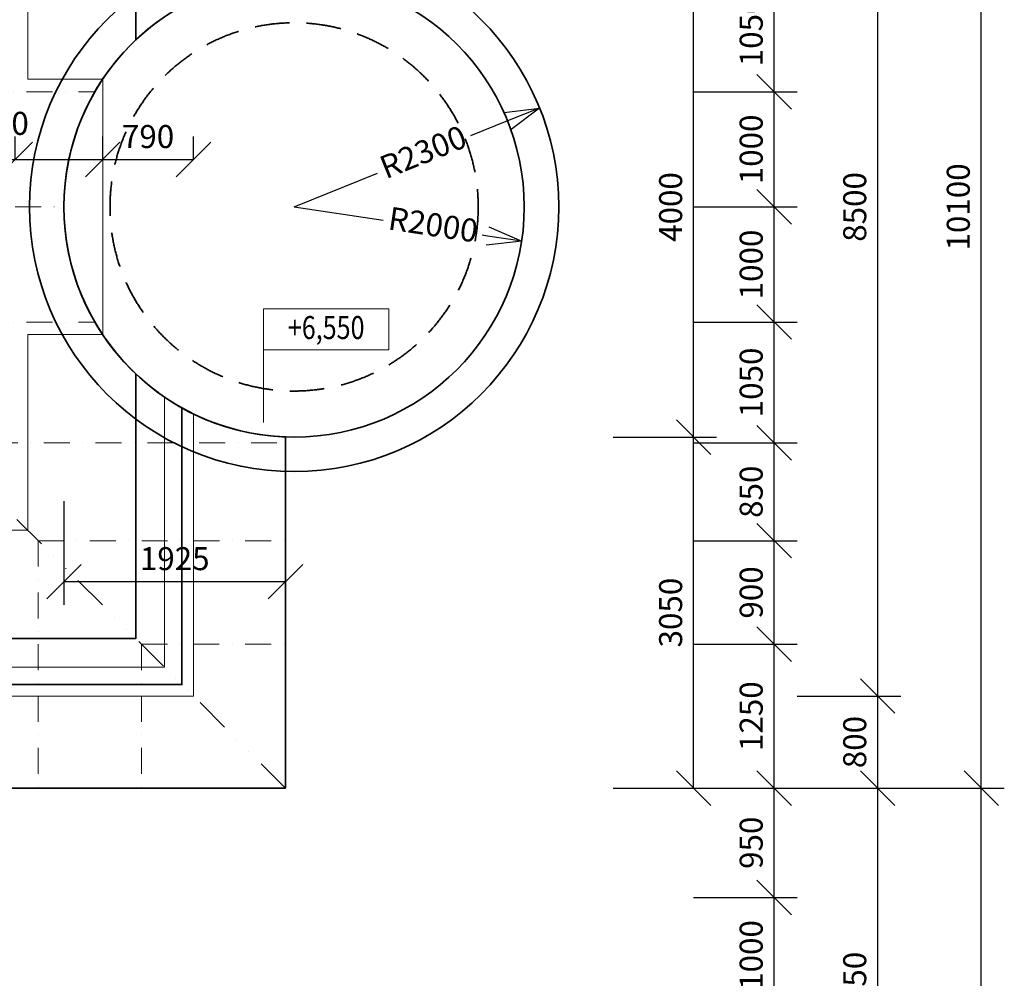
# Model space of a CAD drawing. Extents: x 485731 to 567931, y 160355 to 201255.
# Drawn here: x 536661 to 545218, y 169720 to 178050 of the extents above; entities that cross this region are included whole.
import ezdxf
from ezdxf.enums import TextEntityAlignment as Align

# ---------------------------------------------------------------- set-up
doc = ezdxf.new("R2010")
doc.units = 0
doc.header["$LTSCALE"] = 300
doc.header["$MEASUREMENT"] = 0
doc.header["$PDMODE"] = 35
doc.header["$PDSIZE"] = 250
for name, pattern in [('DASHDOT', [1, 0.5, -0.25, 0, -0.25]), ('DASHEDX2', [1.5, 1, -0.5]), ('DIVIDEX2', [2.5, 1, -0.5, 0, -0.5, 0, -0.5])]:
    doc.linetypes.add(name, pattern=pattern)
doc.layers.get('0').update_dxf_attribs({"linetype": 'CONTINUOUS', "lineweight": 18})
doc.layers.get('Defpoints').update_dxf_attribs({"linetype": 'CONTINUOUS', "lineweight": 18})
for name, color, linetype, lineweight in [('KOTY', 7, 'CONTINUOUS', 18), ('krov-krokva', 1, 'CONTINUOUS', 18), ('krov-pomurnica', 3, 'CONTINUOUS', 18), ('Strecha', 3, 'CONTINUOUS', 35), ('TENKA', 30, 'CONTINUOUS', 35), ('TENKA CIARA', 30, 'CONTINUOUS', 18)]:
    doc.layers.add(name, color=color, linetype=linetype, lineweight=lineweight)
doc.styles.add('1', font='ROMANS.SHX', dxfattribs={"width": 0.75})
doc.styles.add('ST_RO', font='simplex_cz.shx', dxfattribs={"width": 0.8})
doc.dimstyles.new('ST_KOTY2', dxfattribs={"dimscale": 75, "dimtxt": 2, "dimasz": 3, "dimexe": 2, "dimexo": 0, "dimgap": 1, "dimtad": 1, "dimdec": 0, "dimrnd": 5, "dimzin": 1, "dimdsep": 46, "dimtxsty": '1', "dimblk1": 'OBLIQUE', "dimblk2": 'OBLIQUE', "dimsah": 1, "dimcen": -3, "dimclrd": 7, "dimclre": 7, "dimclrt": 7, "dimadec": 0, "dimazin": 0, "dimtfac": 1, "dimtdec": 0, "dimtmove": 2, "dimatfit": 3, "dimldrblk": 'OBLIQUE', "dimfxl": 1, "dimtvp": 1, "dimtolj": 1, "dimtzin": 1, "dimarcsym": 0})

# ---------------------------------------------------------------- blocks, each defined once
blk = doc.blocks.new('_Oblique')
at = {"color": 0}
blk.add_line((-0.5, -0.5), (0.5, 0.5), dxfattribs=at)
blk = doc.blocks.new('*D444')
at = {"layer": 'Defpoints', "color": 0, "transparency": 16777216}
for p in [(542518.2, 172623), (543218.2, 172623), (542518.2, 171373)]:
    blk.add_point(p, dxfattribs=at)
at = {"layer": 'KOTY', "color": 7, "lineweight": -2, "transparency": 16777216}
for p, q in [((542518.2, 172623), (543418.2, 172623)), ((543218.2, 171373), (543218.2, 172623)), ((542518.2, 171373), (543418.2, 171373))]:
    blk.add_line(p, q, dxfattribs=at)
at = {"layer": 'KOTY', "color": 7, "lineweight": -2, "transparency": 16777216, "xscale": 300, "yscale": 300, "zscale": 300}
for p, rotation in [((543218.2, 172623), 90), ((543218.2, 171373), 270)]:
    blk.add_blockref('_Oblique', p, dxfattribs=dict(at, rotation=rotation))
at = {"layer": 'KOTY', "color": 7, "transparency": 16777216, "insert": (543018.2, 171998), "char_height": 200, "attachment_point": 5, "rotation": 90, "style": '1'}
blk.add_mtext('\\A1;1250', dxfattribs=at)
blk = doc.blocks.new('*D445')
at = {"layer": 'Defpoints', "color": 0, "transparency": 16777216}
for p in [(542518.2, 173523), (543218.2, 173523), (542518.2, 172623)]:
    blk.add_point(p, dxfattribs=at)
at = {"layer": 'KOTY', "color": 7, "lineweight": -2, "transparency": 16777216}
for p, q in [((542518.2, 173523), (543418.2, 173523)), ((543218.2, 172623), (543218.2, 173523)), ((542518.2, 172623), (543418.2, 172623))]:
    blk.add_line(p, q, dxfattribs=at)
at = {"layer": 'KOTY', "color": 7, "lineweight": -2, "transparency": 16777216, "xscale": 300, "yscale": 300, "zscale": 300}
for p, rotation in [((543218.2, 173523), 90), ((543218.2, 172623), 270)]:
    blk.add_blockref('_Oblique', p, dxfattribs=dict(at, rotation=rotation))
at = {"layer": 'KOTY', "color": 7, "transparency": 16777216, "insert": (543018.2, 173073), "char_height": 200, "attachment_point": 5, "rotation": 90, "style": '1'}
blk.add_mtext('\\A1;900', dxfattribs=at)
blk = doc.blocks.new('*D446')
at = {"layer": 'Defpoints', "color": 0, "transparency": 16777216}
for p in [(542518.2, 174373), (543218.2, 174373), (542518.2, 173523)]:
    blk.add_point(p, dxfattribs=at)
at = {"layer": 'KOTY', "color": 7, "lineweight": -2, "transparency": 16777216}
for p, q in [((542518.2, 174373), (543418.2, 174373)), ((543218.2, 173523), (543218.2, 174373)), ((542518.2, 173523), (543418.2, 173523))]:
    blk.add_line(p, q, dxfattribs=at)
at = {"layer": 'KOTY', "color": 7, "lineweight": -2, "transparency": 16777216, "xscale": 300, "yscale": 300, "zscale": 300}
for p, rotation in [((543218.2, 174373), 90), ((543218.2, 173523), 270)]:
    blk.add_blockref('_Oblique', p, dxfattribs=dict(at, rotation=rotation))
at = {"layer": 'KOTY', "color": 7, "transparency": 16777216, "insert": (543018.2, 173948), "char_height": 200, "attachment_point": 5, "rotation": 90, "style": '1'}
blk.add_mtext('\\A1;850', dxfattribs=at)
blk = doc.blocks.new('*D447')
at = {"layer": 'Defpoints', "color": 0, "transparency": 16777216}
for p in [(542518.2, 175423), (543218.2, 175423), (542518.2, 174373)]:
    blk.add_point(p, dxfattribs=at)
at = {"layer": 'KOTY', "color": 7, "lineweight": -2, "transparency": 16777216}
for p, q in [((542518.2, 175423), (543418.2, 175423)), ((543218.2, 174373), (543218.2, 175423)), ((542518.2, 174373), (543418.2, 174373))]:
    blk.add_line(p, q, dxfattribs=at)
at = {"layer": 'KOTY', "color": 7, "lineweight": -2, "transparency": 16777216, "xscale": 300, "yscale": 300, "zscale": 300}
for p, rotation in [((543218.2, 175423), 90), ((543218.2, 174373), 270)]:
    blk.add_blockref('_Oblique', p, dxfattribs=dict(at, rotation=rotation))
at = {"layer": 'KOTY', "color": 7, "transparency": 16777216, "insert": (543018.2, 174898), "char_height": 200, "attachment_point": 5, "rotation": 90, "style": '1'}
blk.add_mtext('\\A1;1050', dxfattribs=at)
blk = doc.blocks.new('*D448')
at = {"layer": 'Defpoints', "color": 0, "transparency": 16777216}
for p in [(542518.2, 176423), (543218.2, 176423), (542518.2, 175423)]:
    blk.add_point(p, dxfattribs=at)
at = {"layer": 'KOTY', "color": 7, "lineweight": -2, "transparency": 16777216}
for p, q in [((542518.2, 176423), (543418.2, 176423)), ((543218.2, 175423), (543218.2, 176423)), ((542518.2, 175423), (543418.2, 175423))]:
    blk.add_line(p, q, dxfattribs=at)
at = {"layer": 'KOTY', "color": 7, "lineweight": -2, "transparency": 16777216, "xscale": 300, "yscale": 300, "zscale": 300}
for p, rotation in [((543218.2, 176423), 90), ((543218.2, 175423), 270)]:
    blk.add_blockref('_Oblique', p, dxfattribs=dict(at, rotation=rotation))
at = {"layer": 'KOTY', "color": 7, "transparency": 16777216, "insert": (543018.2, 175923), "char_height": 200, "attachment_point": 5, "rotation": 90, "style": '1'}
blk.add_mtext('\\A1;1000', dxfattribs=at)
blk = doc.blocks.new('*D449')
at = {"layer": 'Defpoints', "color": 0, "transparency": 16777216}
for p in [(542518.2, 177423), (543218.2, 177423), (542518.2, 176423)]:
    blk.add_point(p, dxfattribs=at)
at = {"layer": 'KOTY', "color": 7, "lineweight": -2, "transparency": 16777216}
for p, q in [((542518.2, 177423), (543418.2, 177423)), ((543218.2, 176423), (543218.2, 177423)), ((542518.2, 176423), (543418.2, 176423))]:
    blk.add_line(p, q, dxfattribs=at)
at = {"layer": 'KOTY', "color": 7, "lineweight": -2, "transparency": 16777216, "xscale": 300, "yscale": 300, "zscale": 300}
for p, rotation in [((543218.2, 177423), 90), ((543218.2, 176423), 270)]:
    blk.add_blockref('_Oblique', p, dxfattribs=dict(at, rotation=rotation))
at = {"layer": 'KOTY', "color": 7, "transparency": 16777216, "insert": (543018.2, 176923), "char_height": 200, "attachment_point": 5, "rotation": 90, "style": '1'}
blk.add_mtext('\\A1;1000', dxfattribs=at)
blk = doc.blocks.new('*D450')
at = {"layer": 'Defpoints', "color": 0, "transparency": 16777216}
for p in [(542518.2, 178473), (543218.2, 178473), (542518.2, 177423)]:
    blk.add_point(p, dxfattribs=at)
at = {"layer": 'KOTY', "color": 7, "lineweight": -2, "transparency": 16777216}
for p, q in [((542518.2, 178473), (543418.2, 178473)), ((543218.2, 177423), (543218.2, 178473)), ((542518.2, 177423), (543418.2, 177423))]:
    blk.add_line(p, q, dxfattribs=at)
at = {"layer": 'KOTY', "color": 7, "lineweight": -2, "transparency": 16777216, "xscale": 300, "yscale": 300, "zscale": 300}
for p, rotation in [((543218.2, 178473), 90), ((543218.2, 177423), 270)]:
    blk.add_blockref('_Oblique', p, dxfattribs=dict(at, rotation=rotation))
at = {"layer": 'KOTY', "color": 7, "transparency": 16777216, "insert": (543018.2, 177948), "char_height": 200, "attachment_point": 5, "rotation": 90, "style": '1'}
blk.add_mtext('\\A1;1050', dxfattribs=at)
blk = doc.blocks.new('*D454')
at = {"layer": 'Defpoints', "color": 0, "transparency": 16777216}
for p in [(543418.2, 172173), (544118.2, 172173), (543418.2, 171373)]:
    blk.add_point(p, dxfattribs=at)
at = {"layer": 'KOTY', "color": 7, "lineweight": -2, "transparency": 16777216}
for p, q in [((543418.2, 172173), (544318.2, 172173)), ((544118.2, 171373), (544118.2, 172173)), ((543418.2, 171373), (544318.2, 171373))]:
    blk.add_line(p, q, dxfattribs=at)
at = {"layer": 'KOTY', "color": 7, "lineweight": -2, "transparency": 16777216, "xscale": 300, "yscale": 300, "zscale": 300}
for p, rotation in [((544118.2, 172173), 90), ((544118.2, 171373), 270)]:
    blk.add_blockref('_Oblique', p, dxfattribs=dict(at, rotation=rotation))
at = {"layer": 'KOTY', "color": 7, "transparency": 16777216, "insert": (543918.2, 171773), "char_height": 200, "attachment_point": 5, "rotation": 90, "style": '1'}
blk.add_mtext('\\A1;800', dxfattribs=at)
blk = doc.blocks.new('*D455')
at = {"layer": 'Defpoints', "color": 0, "transparency": 16777216}
for p in [(543418.2, 180673), (544118.2, 180673), (543418.2, 172173)]:
    blk.add_point(p, dxfattribs=at)
at = {"layer": 'KOTY', "color": 7, "lineweight": -2, "transparency": 16777216}
for p, q in [((543418.2, 180673), (544318.2, 180673)), ((544118.2, 172173), (544118.2, 180673)), ((543418.2, 172173), (544318.2, 172173))]:
    blk.add_line(p, q, dxfattribs=at)
at = {"layer": 'KOTY', "color": 7, "lineweight": -2, "transparency": 16777216, "xscale": 300, "yscale": 300, "zscale": 300}
for p, rotation in [((544118.2, 180673), 90), ((544118.2, 172173), 270)]:
    blk.add_blockref('_Oblique', p, dxfattribs=dict(at, rotation=rotation))
at = {"layer": 'KOTY', "color": 7, "transparency": 16777216, "insert": (543918.2, 176423), "char_height": 200, "attachment_point": 5, "rotation": 90, "style": '1'}
blk.add_mtext('\\A1;8500', dxfattribs=at)
blk = doc.blocks.new('*D457')
at = {"layer": 'Defpoints', "color": 0, "transparency": 16777216}
for p in [(544318.2, 181473), (545018.2, 181473), (544318.2, 171373)]:
    blk.add_point(p, dxfattribs=at)
at = {"layer": 'KOTY', "color": 7, "lineweight": -2, "transparency": 16777216}
for p, q in [((544318.2, 181473), (545218.2, 181473)), ((545018.2, 171373), (545018.2, 181473)), ((544318.2, 171373), (545218.2, 171373))]:
    blk.add_line(p, q, dxfattribs=at)
at = {"layer": 'KOTY', "color": 7, "lineweight": -2, "transparency": 16777216, "xscale": 300, "yscale": 300, "zscale": 300}
for p, rotation in [((545018.2, 181473), 90), ((545018.2, 171373), 270)]:
    blk.add_blockref('_Oblique', p, dxfattribs=dict(at, rotation=rotation))
at = {"layer": 'KOTY', "color": 7, "transparency": 16777216, "insert": (544818.2, 176423), "char_height": 200, "attachment_point": 5, "rotation": 90, "style": '1'}
blk.add_mtext('\\A1;10100', dxfattribs=at)
blk = doc.blocks.new('*D516')
at = {"layer": 'Defpoints', "color": 0, "transparency": 16777216}
for p in [(542518.2, 170423), (543218.2, 170423), (542518.2, 169423)]:
    blk.add_point(p, dxfattribs=at)
at = {"layer": 'KOTY', "color": 7, "lineweight": -2, "transparency": 16777216}
for p, q in [((542518.2, 170423), (543418.2, 170423)), ((543218.2, 169423), (543218.2, 170423)), ((542518.2, 169423), (543418.2, 169423))]:
    blk.add_line(p, q, dxfattribs=at)
at = {"layer": 'KOTY', "color": 7, "lineweight": -2, "transparency": 16777216, "xscale": 300, "yscale": 300, "zscale": 300}
for p, rotation in [((543218.2, 170423), 90), ((543218.2, 169423), 270)]:
    blk.add_blockref('_Oblique', p, dxfattribs=dict(at, rotation=rotation))
at = {"layer": 'KOTY', "color": 7, "transparency": 16777216, "insert": (543018.2, 169923), "char_height": 200, "attachment_point": 5, "rotation": 90, "style": '1'}
blk.add_mtext('\\A1;1000', dxfattribs=at)
blk = doc.blocks.new('*D517')
at = {"layer": 'Defpoints', "color": 0, "transparency": 16777216}
for p in [(542518.2, 171373), (543218.2, 171373), (542518.2, 170423)]:
    blk.add_point(p, dxfattribs=at)
at = {"layer": 'KOTY', "color": 7, "lineweight": -2, "transparency": 16777216}
for p, q in [((542518.2, 171373), (543418.2, 171373)), ((543218.2, 170423), (543218.2, 171373)), ((542518.2, 170423), (543418.2, 170423))]:
    blk.add_line(p, q, dxfattribs=at)
at = {"layer": 'KOTY', "color": 7, "lineweight": -2, "transparency": 16777216, "xscale": 300, "yscale": 300, "zscale": 300}
for p, rotation in [((543218.2, 171373), 90), ((543218.2, 170423), 270)]:
    blk.add_blockref('_Oblique', p, dxfattribs=dict(at, rotation=rotation))
at = {"layer": 'KOTY', "color": 7, "transparency": 16777216, "insert": (543018.2, 170898), "char_height": 200, "attachment_point": 5, "rotation": 90, "style": '1'}
blk.add_mtext('\\A1;950', dxfattribs=at)
blk = doc.blocks.new('*D519')
at = {"layer": 'Defpoints', "color": 0, "transparency": 16777216}
for p in [(543418.2, 171373), (544118.2, 171373), (543418.2, 167923)]:
    blk.add_point(p, dxfattribs=at)
at = {"layer": 'KOTY', "color": 7, "lineweight": -2, "transparency": 16777216}
for p, q in [((543418.2, 171373), (544318.2, 171373)), ((544118.2, 167923), (544118.2, 171373)), ((543418.2, 167923), (544318.2, 167923))]:
    blk.add_line(p, q, dxfattribs=at)
at = {"layer": 'KOTY', "color": 7, "lineweight": -2, "transparency": 16777216, "xscale": 300, "yscale": 300, "zscale": 300}
for p, rotation in [((544118.2, 171373), 90), ((544118.2, 167923), 270)]:
    blk.add_blockref('_Oblique', p, dxfattribs=dict(at, rotation=rotation))
at = {"layer": 'KOTY', "color": 7, "transparency": 16777216, "insert": (543918.2, 169648), "char_height": 200, "attachment_point": 5, "rotation": 90, "style": '1'}
blk.add_mtext('\\A1;3450', dxfattribs=at)
blk = doc.blocks.new('*D520')
at = {"layer": 'Defpoints', "color": 0, "transparency": 16777216}
for p in [(544318.2, 171373), (545018.2, 171373), (544318.2, 167123)]:
    blk.add_point(p, dxfattribs=at)
at = {"layer": 'KOTY', "color": 7, "lineweight": -2, "transparency": 16777216}
for p, q in [((544318.2, 171373), (545218.2, 171373)), ((545018.2, 167123), (545018.2, 171373)), ((544318.2, 167123), (545218.2, 167123))]:
    blk.add_line(p, q, dxfattribs=at)
at = {"layer": 'KOTY', "color": 7, "lineweight": -2, "transparency": 16777216, "xscale": 300, "yscale": 300, "zscale": 300}
for p, rotation in [((545018.2, 171373), 90), ((545018.2, 167123), 270)]:
    blk.add_blockref('_Oblique', p, dxfattribs=dict(at, rotation=rotation))
at = {"layer": 'KOTY', "color": 7, "transparency": 16777216, "insert": (544818.2, 169248), "char_height": 200, "attachment_point": 5, "rotation": 90, "style": '1'}
blk.add_mtext('\\A1;4250', dxfattribs=at)
blk = doc.blocks.new('*D605')
at = {"layer": 'Defpoints', "color": 0, "transparency": 16777216}
for p in [(537045.9, 173866.8), (538970.9, 173866.8), (538970.9, 173166.8)]:
    blk.add_point(p, dxfattribs=at)
at = {"layer": 'KOTY', "color": 5, "lineweight": -2, "transparency": 16777216}
for p, q in [((537045.9, 173866.8), (537045.9, 172966.8)), ((538970.9, 173866.8), (538970.9, 172966.8)), ((537045.9, 173166.8), (538970.9, 173166.8))]:
    blk.add_line(p, q, dxfattribs=at)
at = {"layer": 'KOTY', "color": 5, "lineweight": -2, "transparency": 16777216, "xscale": 300, "yscale": 300, "zscale": 300, "rotation": 180}
blk.add_blockref('_Oblique', (537045.9, 173166.8), dxfattribs=at)
at = {"layer": 'KOTY', "color": 5, "lineweight": -2, "transparency": 16777216, "xscale": 300, "yscale": 300, "zscale": 300}
blk.add_blockref('_Oblique', (538970.9, 173166.8), dxfattribs=at)
at = {"layer": 'KOTY', "color": 5, "transparency": 16777216, "insert": (538008.4, 173366.8), "char_height": 200, "attachment_point": 5, "style": '1'}
blk.add_mtext('\\A1;1925', dxfattribs=at)
blk = doc.blocks.new('*D606')
at = {"layer": 'Defpoints', "color": 0, "transparency": 16777216}
for p in [(541818.2, 174423), (542518.2, 174423), (541818.2, 171373)]:
    blk.add_point(p, dxfattribs=at)
at = {"layer": 'KOTY', "color": 7, "lineweight": -2, "transparency": 16777216}
for p, q in [((541818.2, 174423), (542718.2, 174423)), ((542518.2, 171373), (542518.2, 174423)), ((541818.2, 171373), (542718.2, 171373))]:
    blk.add_line(p, q, dxfattribs=at)
at = {"layer": 'KOTY', "color": 7, "lineweight": -2, "transparency": 16777216, "xscale": 300, "yscale": 300, "zscale": 300}
for p, rotation in [((542518.2, 174423), 90), ((542518.2, 171373), 270)]:
    blk.add_blockref('_Oblique', p, dxfattribs=dict(at, rotation=rotation))
at = {"layer": 'KOTY', "color": 7, "transparency": 16777216, "insert": (542318.2, 172898), "char_height": 200, "attachment_point": 5, "rotation": 90, "style": '1'}
blk.add_mtext('\\A1;3050', dxfattribs=at)
blk = doc.blocks.new('*D607')
at = {"layer": 'Defpoints', "color": 0, "transparency": 16777216}
for p in [(541818.2, 178421.6), (542518.2, 178421.6), (541818.2, 174423)]:
    blk.add_point(p, dxfattribs=at)
at = {"layer": 'KOTY', "color": 7, "lineweight": -2, "transparency": 16777216}
for p, q in [((541818.2, 178421.6), (542718.2, 178421.6)), ((542518.2, 174423), (542518.2, 178421.6)), ((541818.2, 174423), (542718.2, 174423))]:
    blk.add_line(p, q, dxfattribs=at)
at = {"layer": 'KOTY', "color": 7, "lineweight": -2, "transparency": 16777216, "xscale": 300, "yscale": 300, "zscale": 300}
for p, rotation in [((542518.2, 178421.6), 90), ((542518.2, 174423), 270)]:
    blk.add_blockref('_Oblique', p, dxfattribs=dict(at, rotation=rotation))
at = {"layer": 'KOTY', "color": 7, "transparency": 16777216, "insert": (542318.2, 176422.3), "char_height": 200, "attachment_point": 5, "rotation": 90, "style": '1'}
blk.add_mtext('\\A1;4000', dxfattribs=at)
blk = doc.blocks.new('_Open30')
at = {"color": 0, "linetype": 'ByBlock', "lineweight": -2}
for p, q in [((-1, 0.268), (0, 0)), ((0, 0), (-1, -0.268)), ((0, 0), (-1, 0))]:
    blk.add_line(p, q, dxfattribs=at)
blk = doc.blocks.new('*D611')
at = {"layer": 'Defpoints', "color": 0, "transparency": 16777216}
for p in [(541179.3, 177282.4), (539045.9, 176423)]:
    blk.add_point(p, dxfattribs=at)
at = {"layer": 'KOTY', "color": 5, "lineweight": -2, "transparency": 16777216}
for p, q in [((540901.1, 177170.3), (540580.3, 177041.1)), ((539045.9, 176423), (539772, 176715.5))]:
    blk.add_line(p, q, dxfattribs=at)
at = {"layer": 'KOTY', "color": 5, "lineweight": -2, "transparency": 16777216, "xscale": 300, "yscale": 300, "zscale": 300, "rotation": 21.94096459260436}
blk.add_blockref('_Open30', (541179.3, 177282.4), dxfattribs=at)
at = {"layer": 'KOTY', "color": 5, "transparency": 16777216, "insert": (540167.1, 176900.8), "char_height": 200, "attachment_point": 5, "rotation": 21.94096, "style": '1'}
blk.add_mtext('\\A1;R2300', dxfattribs=at)
blk = doc.blocks.new('*D612')
at = {"layer": 'Defpoints', "color": 0, "transparency": 16777216}
for p in [(539045.9, 176423), (541023.7, 176125.4)]:
    blk.add_point(p, dxfattribs=at)
at = {"layer": 'KOTY', "color": 5, "lineweight": -2, "transparency": 16777216}
for p, q in [((539045.9, 176423), (539819.2, 176306.7)), ((540727, 176170), (540680.9, 176177))]:
    blk.add_line(p, q, dxfattribs=at)
at = {"layer": 'KOTY', "color": 5, "lineweight": -2, "transparency": 16777216, "xscale": 300, "yscale": 300, "zscale": 300, "rotation": 351.4412263194404}
blk.add_blockref('_Open30', (541023.7, 176125.4), dxfattribs=at)
at = {"layer": 'KOTY', "color": 5, "transparency": 16777216, "insert": (540254.2, 176269.5), "char_height": 200, "attachment_point": 5, "rotation": 351.44123, "style": '1'}
blk.add_mtext('\\A1;R2000', dxfattribs=at)
blk = doc.blocks.new('*D645')
at = {"layer": 'Defpoints', "color": 0, "transparency": 16777216}
for p in [(533230.9, 176834.4), (536620.9, 176834.4), (536620.9, 176834.4)]:
    blk.add_point(p, dxfattribs=at)
at = {"layer": 'KOTY', "color": 5, "lineweight": -2, "transparency": 16777216}
for p, q in [((533230.9, 176834.4), (533230.9, 177034.4)), ((536620.9, 176834.4), (536620.9, 177034.4)), ((533230.9, 176834.4), (536620.9, 176834.4))]:
    blk.add_line(p, q, dxfattribs=at)
at = {"layer": 'KOTY', "color": 5, "lineweight": -2, "transparency": 16777216, "xscale": 300, "yscale": 300, "zscale": 300, "rotation": 180}
blk.add_blockref('_Oblique', (533230.9, 176834.4), dxfattribs=at)
at = {"layer": 'KOTY', "color": 5, "lineweight": -2, "transparency": 16777216, "xscale": 300, "yscale": 300, "zscale": 300}
blk.add_blockref('_Oblique', (536620.9, 176834.4), dxfattribs=at)
at = {"layer": 'KOTY', "color": 5, "transparency": 16777216, "insert": (534925.9, 177034.4), "char_height": 200, "attachment_point": 5, "style": '1'}
blk.add_mtext('\\A1;3390', dxfattribs=at)
blk = doc.blocks.new('*D646')
at = {"layer": 'Defpoints', "color": 0, "transparency": 16777216}
for p in [(536620.9, 176834.4), (537382.2, 176834.4), (537382.2, 176834.4)]:
    blk.add_point(p, dxfattribs=at)
at = {"layer": 'KOTY', "color": 5, "lineweight": -2, "transparency": 16777216}
for p, q in [((536620.9, 176834.4), (536620.9, 177034.4)), ((537382.2, 176834.4), (537382.2, 177034.4)), ((536620.9, 176834.4), (537382.2, 176834.4))]:
    blk.add_line(p, q, dxfattribs=at)
at = {"layer": 'KOTY', "color": 5, "lineweight": -2, "transparency": 16777216, "xscale": 300, "yscale": 300, "zscale": 300, "rotation": 180}
blk.add_blockref('_Oblique', (536620.9, 176834.4), dxfattribs=at)
at = {"layer": 'KOTY', "color": 5, "lineweight": -2, "transparency": 16777216, "xscale": 300, "yscale": 300, "zscale": 300}
blk.add_blockref('_Oblique', (537382.2, 176834.4), dxfattribs=at)
at = {"layer": 'KOTY', "color": 5, "transparency": 16777216, "insert": (536513, 177149), "char_height": 200, "attachment_point": 5, "style": '1'}
blk.add_mtext('\\A1;760', dxfattribs=at)
blk = doc.blocks.new('*D647')
at = {"layer": 'Defpoints', "color": 0, "transparency": 16777216}
for p in [(537382.2, 176834.4), (538170.9, 176834.4), (538170.9, 176834.4)]:
    blk.add_point(p, dxfattribs=at)
at = {"layer": 'KOTY', "color": 5, "lineweight": -2, "transparency": 16777216}
for p, q in [((537382.2, 176834.4), (537382.2, 177034.4)), ((538170.9, 176834.4), (538170.9, 177034.4)), ((537382.2, 176834.4), (538170.9, 176834.4))]:
    blk.add_line(p, q, dxfattribs=at)
at = {"layer": 'KOTY', "color": 5, "lineweight": -2, "transparency": 16777216, "xscale": 300, "yscale": 300, "zscale": 300, "rotation": 180}
blk.add_blockref('_Oblique', (537382.2, 176834.4), dxfattribs=at)
at = {"layer": 'KOTY', "color": 5, "lineweight": -2, "transparency": 16777216, "xscale": 300, "yscale": 300, "zscale": 300}
blk.add_blockref('_Oblique', (538170.9, 176834.4), dxfattribs=at)
at = {"layer": 'KOTY', "color": 5, "transparency": 16777216, "insert": (537776.6, 177034.4), "char_height": 200, "attachment_point": 5, "style": '1'}
blk.add_mtext('\\A1;790', dxfattribs=at)

msp = doc.modelspace()

# ---------------------------------------------------------------- linework, layer by layer
at = {"layer": 'KOTY', "color": 5}
msp.add_line((538779.7, 175181.4), (538779.7, 174549.6), dxfattribs=at)
msp.add_lwpolyline([(538779.7, 175181.4), (539869.2, 175181.4), (539869.2, 175538.6), (538779.7, 175538.6), (538779.7, 175181.4)], dxfattribs=at)
at = {"layer": 'krov-krokva', "linetype": 'DASHDOT', "lineweight": 18, "ltscale": 1.5}
for p, q in [((534920.9, 177423), (537313.9, 177423)), ((533920.9, 176423), (537045.9, 176423)), ((534920.9, 175423), (537313.9, 175423)), ((535970.9, 174373), (538970.9, 174373)), ((536820.9, 173523), (536820.9, 171373)), ((536820.9, 173523), (538970.9, 173523)), ((537720.9, 172623), (537720.9, 171373)), ((537720.9, 172623), (538970.9, 172623))]:
    msp.add_line(p, q, dxfattribs=at)
at = {"layer": 'krov-pomurnica', "lineweight": 18, "ltscale": 0.5}
for p, q in [((537920.9, 174769.4), (537920.9, 172423)), ((538070.9, 174676.8), (538070.9, 172273)), ((534420.9, 172423), (537920.9, 172423)), ((534570.9, 172273), (538070.9, 172273))]:
    msp.add_line(p, q, dxfattribs=at)
at = {"layer": 'Strecha', "color": 7, "linetype": 'DIVIDEX2'}
msp.add_line((538970.9, 171373), (533920.9, 176423), dxfattribs=at)
at = {"layer": 'Strecha', "color": 7, "lineweight": 35}
for p, q in [((538970.9, 174424.4), (538970.9, 171373)), ((538970.9, 171373), (535470.9, 171373))]:
    msp.add_line(p, q, dxfattribs=at)
msp.add_circle((539045.9, 176423), 2300, dxfattribs=at)
msp.add_arc((539045.9, 176423), 2000, 92.1491, 267.8509, dxfattribs=at)
at = {"layer": 'TENKA', "color": 5, "ltscale": 0.5}
msp.add_line((537670.9, 177875.4), (537670.9, 180173), dxfattribs=at)
for points in [[(532131.7, 168423), (534170.9, 168423), (534170.9, 172673), (537670.9, 172673), (537670.9, 174970.7)], [(532394.6, 168023), (534570.9, 168023), (534570.9, 172273), (538070.9, 172273), (538070.9, 174676.8)]]:
    msp.add_lwpolyline(points, dxfattribs=at)
at = {"layer": 'TENKA', "color": 5, "lineweight": 18, "ltscale": 0.5}
msp.add_lwpolyline([(532444.6, 167923), (534670.9, 167923), (534670.9, 172173), (538170.9, 172173), (538170.9, 174624.6)], dxfattribs=at)
at = {"layer": 'TENKA', "color": 5, "ltscale": 0.5}
msp.add_circle((539045.9, 176423), 2000, dxfattribs=at)
at = {"layer": 'TENKA', "color": 5, "linetype": 'DASHEDX2'}
msp.add_circle((539045.9, 176423), 1600, dxfattribs=at)
at = {"layer": 'TENKA CIARA', "color": 7, "ltscale": 0.5}
msp.add_lwpolyline([(528480.9, 187723), (528480.9, 182923), (528170.9, 182923), (528170.9, 182422.9), (532170.9, 182422.9), (532170.9, 181483), (533230.9, 181483), (533230.9, 179233), (536730.9, 179233), (536730.9, 177533), (537382.2, 177533), (537382.2, 175313), (536730.9, 175313), (536730.9, 173613), (533230.9, 173613), (533230.9, 169363)], dxfattribs=at)

# ---------------------------------------------------------------- texts
at = {"layer": 'KOTY', "color": 5, "ltscale": 0.5, "style": 'ST_RO', "width": 0.8}
msp.add_text('+6,550', height=200, dxfattribs=at).set_placement((539324.5, 175374.8), align=Align.MIDDLE_CENTER)

# ---------------------------------------------------------------- dimensions: what is measured, and where the dimension line sits
at = {"layer": 'KOTY'}
for base, p1, p2, picture, middle in [((545018.2, 181473), (544318.2, 171373), (544318.2, 181473), '*D457', (544818.2, 176423)), ((544118.2, 180673), (543418.2, 172173), (543418.2, 180673), '*D455', (543918.2, 176423)), ((543218.2, 178473), (542518.2, 177423), (542518.2, 178473), '*D450', (543018.2, 177948)), ((542518.2, 178421.6), (541818.2, 174423), (541818.2, 178421.6), '*D607', (542318.2, 176422.3)), ((543218.2, 177423), (542518.2, 176423), (542518.2, 177423), '*D449', (543018.2, 176923)), ((543218.2, 176423), (542518.2, 175423), (542518.2, 176423), '*D448', (543018.2, 175923)), ((543218.2, 175423), (542518.2, 174373), (542518.2, 175423), '*D447', (543018.2, 174898)), ((542518.2, 174423), (541818.2, 171373), (541818.2, 174423), '*D606', (542318.2, 172898)), ((543218.2, 174373), (542518.2, 173523), (542518.2, 174373), '*D446', (543018.2, 173948)), ((543218.2, 173523), (542518.2, 172623), (542518.2, 173523), '*D445', (543018.2, 173073)), ((543218.2, 172623), (542518.2, 171373), (542518.2, 172623), '*D444', (543018.2, 171998)), ((544118.2, 172173), (543418.2, 171373), (543418.2, 172173), '*D454', (543918.2, 171773)), ((543218.2, 171373), (542518.2, 170423), (542518.2, 171373), '*D517', (543018.2, 170898)), ((544118.2, 171373), (543418.2, 167923), (543418.2, 171373), '*D519', (543918.2, 169648)), ((545018.2, 171373), (544318.2, 167123), (544318.2, 171373), '*D520', (544818.2, 169248)), ((543218.2, 170423), (542518.2, 169423), (542518.2, 170423), '*D516', (543018.2, 169923))]:
    dim = msp.add_linear_dim(base=base, p1=p1, p2=p2, angle=90, dimstyle='ST_KOTY2', override={"dimscale": 100}, dxfattribs=at)
    dim.commit()
    dim.dimension.update_dxf_attribs({"geometry": picture, "text_midpoint": middle})
dim = msp.add_linear_dim(base=(537382.2, 176834.4), p1=(536620.9, 176834.4), p2=(537382.2, 176834.4), dimstyle='ST_KOTY2', override={"dimscale": 100, "dimclrd": 5, "dimclre": 5, "dimclrt": 5}, dxfattribs=at)
dim.commit()
dim.dimension.update_dxf_attribs({"geometry": '*D646', "text_midpoint": (536513, 177149), "dimtype": 160})
for mpoint, picture, middle in [((541179.3, 177282.4), '*D611', (540167.1, 176900.8)), ((541023.7, 176125.4), '*D612', (540254.2, 176269.5))]:
    dim = msp.add_radius_dim(center=(539045.9, 176423), mpoint=mpoint, dimstyle='ST_KOTY2', override={"dimscale": 100, "dimblk2": 'Open30', "dimclrd": 5, "dimclre": 5, "dimclrt": 5}, dxfattribs=at)
    dim.commit()
    dim.dimension.update_dxf_attribs({"geometry": picture, "text_midpoint": middle, "dimtype": 164})
for base, p1, p2, picture, middle in [((536620.9, 176834.4), (533230.9, 176834.4), (536620.9, 176834.4), '*D645', (534925.9, 177034.4)), ((538170.9, 176834.4), (537382.2, 176834.4), (538170.9, 176834.4), '*D647', (537776.6, 177034.4)), ((538970.9, 173166.8), (537045.9, 173866.8), (538970.9, 173866.8), '*D605', (538008.4, 173366.8))]:
    dim = msp.add_linear_dim(base=base, p1=p1, p2=p2, dimstyle='ST_KOTY2', override={"dimscale": 100, "dimclrd": 5, "dimclre": 5, "dimclrt": 5}, dxfattribs=at)
    dim.commit()
    dim.dimension.update_dxf_attribs({"geometry": picture, "text_midpoint": middle})

doc.saveas('drawing.dxf')
